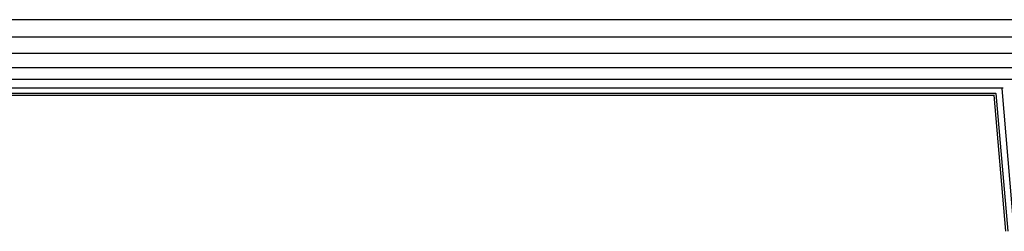
# Model space of a CAD drawing. Units: millimetres. Extents: x 419414 to 428114, y 68768 to 76478.
# Drawn here: x 423844 to 424099, y 74277 to 74332 of the extents above; entities that cross this region are included whole.
import ezdxf

# ---------------------------------------------------------------- set-up
doc = ezdxf.new("R2010")
doc.units = ezdxf.units.MM
doc.layers.add('МАФЫ НАШИ', color=7, linetype='Continuous', lineweight=25)

# ---------------------------------------------------------------- blocks, each defined once
blk = doc.blocks.new('пробк5343')
at = {"layer": 'МАФЫ НАШИ'}
for p, q in [((424906.09, 74331.84), (423011.71, 74331.84)), ((424906.68, 74327.3), (423011.12, 74327.3)), ((424907.24, 74323.12), (423010.57, 74323.12)), ((424907.72, 74319.46), (423010.08, 74319.46)), ((424101.94, 74316.45), (423834.08, 74316.45)), ((424098.2, 74314.22), (423837.83, 74314.22)), ((424096.33, 74312.84), (423839.7, 74312.84)), ((423840.2, 74312.37), (424095.82, 74312.37)), ((424095.82, 74312.44), (424095.82, 74312.37)), ((424095.82, 74312.37), (424098.81, 74277.29)), ((424096.33, 74312.84), (424096.36, 74312.92)), ((424096.33, 74312.84), (424099.38, 74277.34)), ((424097.89, 74314.09), (424101, 74277.47))]:
    blk.add_line(p, q, dxfattribs=at)

msp = doc.modelspace()

# ---------------------------------------------------------------- block references
at = {"layer": 'МАФЫ НАШИ'}
msp.add_blockref('пробк5343', (0, 0), dxfattribs=at)

doc.saveas('drawing.dxf')
